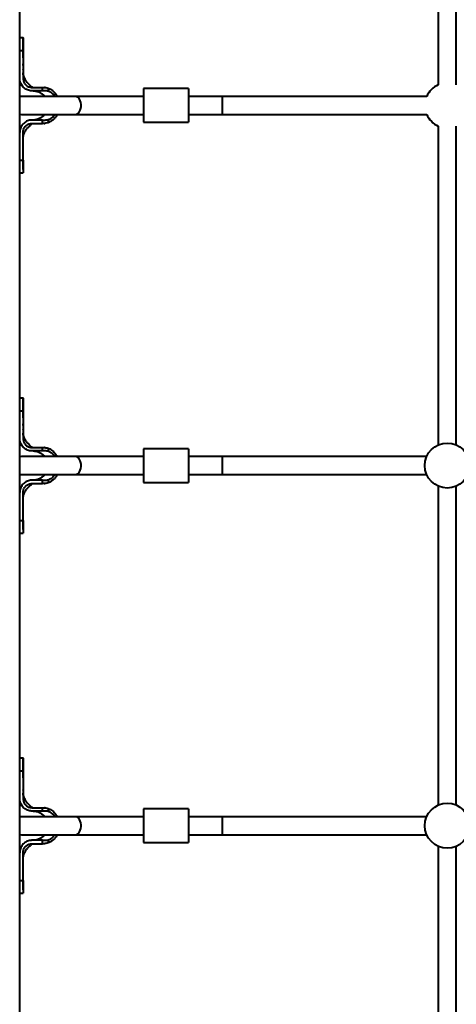
# Model space of a CAD drawing. Units: millimetres. Extents: x -857 to 12373, y -2776 to 10985.
# Drawn here: x 4907 to 5295, y 3583 to 4458 of the extents above; entities that cross this region are included whole.
import ezdxf

# ---------------------------------------------------------------- set-up
doc = ezdxf.new("R2010")
doc.units = ezdxf.units.MM
doc.layers.add('DiKom', color=7, linetype='Continuous')

msp = doc.modelspace()

# ---------------------------------------------------------------- linework, layer by layer
at = {"layer": 'DiKom', "color": 7, "linetype": 'Continuous', "lineweight": 40}
for p, q in [((4906.636, 2901.629), (4906.636, 4901.629)), ((5278.636, 4683.299), (5278.636, 4399.959)), ((5294.636, 4399.959), (5294.636, 4683.299)), ((4909.636, 4441.629), (4906.636, 4441.629)), ((4909.636, 4436.351), (4909.636, 4441.618)), ((4906.636, 4430.347), (4909.636, 4430.347)), ((4909.636, 4433.134), (4909.636, 4434.405)), ((4909.636, 4430.347), (4909.636, 4405.629)), ((4907.89, 4400.653), (4908.934, 4398.898)), ((4908.85, 4399.011), (4909.598, 4398.193)), ((4917.636, 4397.629), (4918.636, 4397.629)), ((4918.636, 4394.629), (4917.636, 4394.629)), ((4918.636, 4397.629), (4926.775, 4397.629)), ((4926.775, 4394.629), (4918.636, 4394.629)), ((4926.775, 4394.629), (4926.775, 4397.629)), ((4929.408, 4397.539), (4928.713, 4397.565)), ((4931.985, 4396.962), (4931.985, 4394.243)), ((5056.636, 4396.629), (5016.636, 4396.629)), ((5016.636, 4396.629), (5016.636, 4381.629)), ((5056.636, 4396.629), (5056.636, 4381.629)), ((4908.352, 4389.629), (4906.636, 4389.443)), ((4956.352, 4389.629), (4908.352, 4389.629)), ((5016.636, 4389.629), (4956.352, 4389.629)), ((5086.636, 4389.629), (5056.636, 4389.629)), ((5268.306, 4389.629), (5086.636, 4389.629)), ((5086.636, 4389.629), (5086.636, 4373.629)), ((5016.636, 4381.629), (5016.636, 4366.629)), ((5056.636, 4381.629), (5056.636, 4366.629)), ((4906.636, 4373.815), (4908.352, 4373.629)), ((4908.352, 4373.629), (4956.352, 4373.629)), ((4918.636, 4368.629), (4917.636, 4368.629)), ((4926.775, 4368.629), (4918.636, 4368.629)), ((4926.775, 4365.629), (4926.775, 4368.629)), ((4928.287, 4365.661), (4928.984, 4365.714)), ((4931.985, 4369.014), (4931.985, 4366.296)), ((4956.352, 4373.629), (5016.636, 4373.629)), ((5016.636, 4366.629), (5056.636, 4366.629)), ((5056.636, 4373.629), (5086.636, 4373.629)), ((5086.636, 4373.629), (5268.306, 4373.629)), ((4909.636, 4332.911), (4909.636, 4357.614)), ((4917.636, 4365.629), (4918.636, 4365.629)), ((4918.636, 4365.629), (4926.775, 4365.629)), ((4928.266, 4365.661), (4928.987, 4365.678)), ((5278.636, 4363.299), (5278.636, 4079.959)), ((5294.636, 4079.959), (5294.636, 4363.299)), ((4906.636, 4332.911), (4909.636, 4332.911)), ((4906.636, 4321.629), (4909.636, 4321.629)), ((4909.636, 4121.629), (4906.636, 4121.629)), ((4909.636, 4116.351), (4909.636, 4121.618)), ((4909.636, 4113.134), (4909.636, 4114.405)), ((4906.636, 4110.347), (4909.636, 4110.347)), ((4909.636, 4110.347), (4909.636, 4085.629)), ((4907.89, 4080.653), (4908.934, 4078.898)), ((4908.85, 4079.011), (4909.598, 4078.193)), ((4917.636, 4077.629), (4918.636, 4077.629)), ((4918.636, 4077.629), (4926.775, 4077.629)), ((4926.775, 4074.629), (4926.775, 4077.629)), ((4929.408, 4077.539), (4928.713, 4077.565)), ((4908.352, 4069.629), (4906.636, 4069.443)), ((4956.352, 4069.629), (4908.352, 4069.629)), ((4918.636, 4074.629), (4917.636, 4074.629)), ((4926.775, 4074.629), (4918.636, 4074.629)), ((4931.985, 4076.962), (4931.985, 4074.243)), ((5016.636, 4069.629), (4956.352, 4069.629)), ((5056.636, 4076.629), (5016.636, 4076.629)), ((5016.636, 4076.629), (5016.636, 4061.629)), ((5056.636, 4076.629), (5056.636, 4061.629)), ((5086.636, 4069.629), (5056.636, 4069.629)), ((5268.306, 4069.629), (5086.636, 4069.629)), ((5086.636, 4069.629), (5086.636, 4053.629)), ((5016.636, 4061.629), (5016.636, 4046.629)), ((5056.636, 4061.629), (5056.636, 4046.629)), ((4906.636, 4053.815), (4908.352, 4053.629)), ((4908.352, 4053.629), (4956.352, 4053.629)), ((4956.352, 4053.629), (5016.636, 4053.629)), ((5056.636, 4053.629), (5086.636, 4053.629)), ((5086.636, 4053.629), (5268.306, 4053.629)), ((4918.636, 4048.629), (4917.636, 4048.629)), ((4917.636, 4045.629), (4918.636, 4045.629)), ((4926.775, 4048.629), (4918.636, 4048.629)), ((4918.636, 4045.629), (4926.775, 4045.629)), ((4926.775, 4045.629), (4926.775, 4048.629)), ((4928.266, 4045.661), (4928.987, 4045.678)), ((4928.287, 4045.661), (4928.984, 4045.714)), ((4931.985, 4049.014), (4931.985, 4046.296)), ((5016.636, 4046.629), (5056.636, 4046.629)), ((5278.636, 4043.299), (5278.636, 3759.959)), ((5294.636, 3759.959), (5294.636, 4043.299)), ((4909.636, 4012.911), (4909.636, 4037.614)), ((4906.636, 4012.911), (4909.636, 4012.911)), ((4909.636, 4008.768), (4909.636, 4001.65)), ((4906.636, 4001.629), (4909.636, 4001.629)), ((4909.636, 3801.629), (4906.636, 3801.629)), ((4909.636, 3796.351), (4909.636, 3801.618)), ((4906.636, 3790.347), (4909.636, 3790.347)), ((4909.636, 3793.134), (4909.636, 3794.405)), ((4909.636, 3790.347), (4909.636, 3765.629)), ((4907.89, 3760.653), (4908.934, 3758.898)), ((4908.85, 3759.011), (4909.598, 3758.193)), ((4917.636, 3757.629), (4918.636, 3757.629)), ((4918.636, 3754.629), (4917.636, 3754.629)), ((4918.636, 3757.629), (4926.775, 3757.629)), ((4926.775, 3754.629), (4918.636, 3754.629)), ((4926.775, 3754.629), (4926.775, 3757.629)), ((4929.408, 3757.539), (4928.713, 3757.565)), ((4931.985, 3756.962), (4931.985, 3754.243)), ((5056.636, 3756.629), (5016.636, 3756.629)), ((5016.636, 3756.629), (5016.636, 3741.629)), ((5056.636, 3756.629), (5056.636, 3741.629)), ((4908.352, 3749.629), (4906.636, 3749.443)), ((4956.352, 3749.629), (4908.352, 3749.629)), ((5016.636, 3749.629), (4956.352, 3749.629)), ((5086.636, 3749.629), (5056.636, 3749.629)), ((5268.306, 3749.629), (5086.636, 3749.629)), ((5086.636, 3749.629), (5086.636, 3733.629)), ((5016.636, 3741.629), (5016.636, 3726.629)), ((5056.636, 3741.629), (5056.636, 3726.629)), ((4906.636, 3733.815), (4908.352, 3733.629)), ((4908.352, 3733.629), (4956.352, 3733.629)), ((4918.636, 3728.629), (4917.636, 3728.629)), ((4926.775, 3728.629), (4918.636, 3728.629)), ((4926.775, 3725.629), (4926.775, 3728.629)), ((4931.985, 3729.014), (4931.985, 3726.296)), ((4956.352, 3733.629), (5016.636, 3733.629)), ((5056.636, 3733.629), (5086.636, 3733.629)), ((5086.636, 3733.629), (5268.306, 3733.629)), ((4917.636, 3725.629), (4918.636, 3725.629)), ((4918.636, 3725.629), (4926.775, 3725.629)), ((4928.266, 3725.661), (4928.987, 3725.678)), ((4928.287, 3725.661), (4928.984, 3725.714)), ((5016.636, 3726.629), (5056.636, 3726.629)), ((5278.636, 3723.299), (5278.636, 3439.959)), ((5294.636, 3439.959), (5294.636, 3723.299)), ((4909.636, 3692.911), (4909.636, 3717.614)), ((4906.636, 3692.911), (4909.636, 3692.911)), ((4909.636, 3688.768), (4909.636, 3681.65)), ((4906.636, 3681.629), (4909.636, 3681.629))]:
    msp.add_line(p, q, dxfattribs=at)
at = {"layer": 'DiKom', "color": 7, "linetype": 'Continuous', "lineweight": 40, "flags": 128}
for points in [[(4909.65, 4413.291), (4909.65, 4413.437), (4909.651, 4413.582)], [(4956.352, 4373.629), (4957.129, 4373.734), (4958.129, 4374.197), (4959.046, 4375.008), (4959.837, 4376.127), (4960.465, 4377.505), (4960.901, 4379.075), (4961.124, 4380.764), (4961.124, 4382.494), (4960.901, 4384.183), (4960.465, 4385.753), (4959.837, 4387.131), (4959.046, 4388.251), (4958.129, 4389.061), (4957.129, 4389.524), (4956.352, 4389.629)], [(4909.65, 4093.291), (4909.65, 4093.437), (4909.651, 4093.582)], [(4956.352, 4053.629), (4957.129, 4053.734), (4958.129, 4054.197), (4959.046, 4055.008), (4959.837, 4056.127), (4960.465, 4057.505), (4960.901, 4059.075), (4961.124, 4060.764), (4961.124, 4062.494), (4960.901, 4064.183), (4960.465, 4065.753), (4959.837, 4067.131), (4959.046, 4068.251), (4958.129, 4069.061), (4957.129, 4069.524), (4956.352, 4069.629)], [(4909.65, 3773.291), (4909.65, 3773.437), (4909.651, 3773.583)], [(4956.352, 3733.629), (4957.129, 3733.734), (4958.129, 3734.197), (4959.046, 3735.008), (4959.837, 3736.127), (4960.465, 3737.505), (4960.901, 3739.075), (4961.124, 3740.764), (4961.124, 3742.494), (4960.901, 3744.183), (4960.465, 3745.753), (4959.837, 3747.131), (4959.046, 3748.251), (4958.129, 3749.061), (4957.129, 3749.524), (4956.352, 3749.629)]]:
    msp.add_lwpolyline(points, dxfattribs=at)
at = {"layer": 'DiKom', "color": 7, "linetype": 'Continuous', "lineweight": 40}
for centre in [(5286.636, 4061.629), (5286.636, 3741.629)]:
    msp.add_circle(centre, 20, dxfattribs=at)
for start, end in [(113.578178, 156.421822), (203.578178, 246.421822)]:
    msp.add_arc((5286.636, 4381.629), 20, start, end, dxfattribs=at)
for points, knots in [([(4909.636, 4441.608), (4909.636, 4441.615), (4909.636, 4441.707), (4909.636, 4441.351), (4909.636, 4440.497), (4909.636, 4439.06), (4909.636, 4437.124), (4909.636, 4434.351), (4909.636, 4431.853), (4909.636, 4430.347)], [0, 0, 0, 0, 0.0122964, 0.1651444, 0.3136856, 0.4665325, 0.6150709, 0.7679176, 1, 1, 1, 1]), ([(4909.637, 4433.356), (4909.637, 4433.972), (4909.636, 4435.184), (4909.636, 4435.966), (4909.636, 4436.351)], [0, 0, 0, 0, 0.5079455, 1, 1, 1, 1]), ([(4909.638, 4428.755), (4909.638, 4430.054), (4909.637, 4432.542), (4909.637, 4434.878), (4909.636, 4435.995)], [0, 0, 0, 0, 0.5218431, 1, 1, 1, 1]), ([(4909.636, 4424.025), (4909.637, 4425.335), (4909.638, 4427.843), (4909.638, 4429.803), (4909.638, 4430.739)], [0, 0, 0, 0, 0.5225295, 1, 1, 1, 1]), ([(4909.637, 4417.179), (4909.637, 4417.164), (4909.636, 4417.092), (4909.638, 4417.496), (4909.64, 4418.05), (4909.639, 4418.557), (4909.639, 4418.65)], [0, 0, 0, 0, 0.106422, 0.5082962, 0.9101207, 1, 1, 1, 1]), ([(4918.459, 4397.629), (4918.365, 4397.629), (4918.187, 4397.63), (4918.141, 4397.645), (4918.093, 4397.647), (4918.013, 4397.667), (4917.979, 4397.679), (4917.951, 4397.689), (4917.916, 4397.702), (4917.855, 4397.725), (4917.61, 4397.82), (4916.916, 4398.359), (4916.004, 4399.263), (4914.74, 4400.46), (4913.734, 4401.546), (4913.021, 4402.428), (4912.364, 4403.348), (4911.662, 4404.444), (4910.892, 4405.87), (4910.18, 4407.613), (4909.701, 4409.435), (4909.659, 4410.132), (4909.636, 4410.499)], [0, 0, 0, 0, 0.0181907, 0.0343926, 0.052852, 0.0567134, 0.0583141, 0.0597787, 0.0612588, 0.0629493, 0.0674326, 0.0919665, 0.1710607, 0.268632, 0.3375702, 0.3963651, 0.4427854, 0.5021843, 0.5934949, 0.7109628, 0.8479095, 1, 1, 1, 1]), ([(4917.636, 4394.629), (4917.552, 4394.63), (4917.126, 4394.633), (4915.465, 4394.752), (4912.703, 4395.557), (4909.637, 4397.772), (4907.49, 4400.871), (4906.698, 4403.662), (4906.648, 4405.262), (4906.636, 4405.629)], [0, 0, 0, 0, 0.0148061, 0.0741092, 0.2900426, 0.5059675, 0.7209466, 0.9360104, 1, 1, 1, 1]), ([(4909.636, 4405.629), (4909.642, 4405.403), (4909.672, 4404.284), (4910.201, 4402.294), (4911.717, 4400.021), (4913.905, 4398.386), (4916.006, 4397.698), (4917.269, 4397.644), (4917.636, 4397.629)], [0, 0, 0, 0, 0.0541284, 0.2683324, 0.4825288, 0.69728442, 0.91198189, 1, 1, 1, 1]), ([(4909.052, 4398.749), (4909.097, 4398.694), (4909.186, 4398.584), (4909.29, 4398.464), (4909.342, 4398.404)], [0, 0, 0, 0, 0.4998123, 1, 1, 1, 1]), ([(4918.571, 4394.629), (4918.664, 4394.629), (4918.835, 4394.629), (4919.16, 4394.62), (4919.848, 4394.584), (4921.406, 4394.392), (4923.687, 4393.728), (4926.152, 4392.332), (4927.89, 4390.925), (4928.612, 4389.896), (4928.799, 4389.629)], [0, 0, 0, 0, 0.0245578, 0.045526, 0.0842026, 0.2012216, 0.4419334, 0.6815489, 0.9174666, 1, 1, 1, 1]), ([(4926.775, 4397.629), (4926.867, 4397.629), (4927.227, 4397.629), (4927.587, 4397.629), (4927.855, 4397.629)], [0, 0, 0, 0, 0.2563572, 1, 1, 1, 1]), ([(4931.985, 4394.243), (4931.904, 4394.267), (4931.501, 4394.383), (4930.445, 4394.608), (4928.774, 4394.636), (4927.444, 4394.631), (4926.775, 4394.629)], [0, 0, 0, 0, 0.0483746, 0.2421394, 0.6189427, 1, 1, 1, 1]), ([(4927.855, 4397.629), (4928.55, 4397.605), (4929.961, 4397.557), (4931.303, 4397.162), (4931.985, 4396.962)], [0, 0, 0, 0, 0.492158, 1, 1, 1, 1]), ([(4931.985, 4396.962), (4932.42, 4396.791), (4934.11, 4396.131), (4936.259, 4394.603), (4938.187, 4392.466), (4939.277, 4390.937), (4939.731, 4389.934), (4939.87, 4389.629)], [0, 0, 0, 0, 0.127816, 0.4954258, 0.7024591, 0.9095966, 1, 1, 1, 1]), ([(4937.867, 4389.629), (4937.758, 4389.818), (4937.241, 4390.717), (4935.704, 4392.316), (4933.749, 4393.652), (4932.32, 4394.131), (4931.985, 4394.243)], [0, 0, 0, 0, 0.08516008, 0.40523121, 0.86045626, 1, 1, 1, 1]), ([(4917.636, 4368.629), (4917.552, 4368.628), (4917.126, 4368.625), (4915.473, 4368.508), (4912.725, 4367.708), (4909.666, 4365.513), (4907.512, 4362.431), (4906.701, 4359.63), (4906.649, 4358.013), (4906.636, 4357.629)], [0, 0, 0, 0, 0.0148056, 0.0741053, 0.2887829, 0.5034632, 0.7180395, 0.9330862, 1, 1, 1, 1]), ([(4928.795, 4373.629), (4928.615, 4373.369), (4927.884, 4372.314), (4926.086, 4370.875), (4923.466, 4369.423), (4920.955, 4368.763), (4919.304, 4368.632), (4918.691, 4368.629), (4918.623, 4368.629)], [0, 0, 0, 0, 0.0806724, 0.3274172, 0.5777292, 0.843424, 0.9824751, 1, 1, 1, 1]), ([(4926.775, 4368.629), (4926.86, 4368.629), (4927.285, 4368.629), (4928.049, 4368.634), (4929.718, 4368.597), (4931.017, 4368.836), (4931.985, 4369.014)], [0, 0, 0, 0, 0.0484562, 0.2422516, 0.436077, 1, 1, 1, 1]), ([(4931.985, 4366.296), (4931.326, 4366.101), (4929.986, 4365.704), (4928.575, 4365.654), (4927.858, 4365.629)], [0, 0, 0, 0, 0.4916155, 1, 1, 1, 1]), ([(4939.878, 4373.629), (4939.572, 4373.03), (4938.832, 4371.582), (4937.179, 4369.595), (4934.901, 4367.582), (4933.009, 4366.748), (4931.985, 4366.296)], [0, 0, 0, 0, 0.18137694, 0.43892878, 0.69625005, 1, 1, 1, 1]), ([(4931.985, 4369.014), (4932.562, 4369.226), (4934.139, 4369.803), (4936.248, 4371.327), (4937.324, 4372.925), (4937.798, 4373.629)], [0, 0, 0, 0, 0.2442625, 0.6670529, 1, 1, 1, 1]), ([(4909.636, 4352.658), (4909.652, 4352.971), (4909.682, 4353.572), (4910.028, 4355.102), (4910.579, 4356.656), (4911.292, 4358.162), (4912.024, 4359.401), (4912.79, 4360.518), (4913.522, 4361.465), (4914.474, 4362.521), (4915.614, 4363.575), (4916.487, 4364.49), (4917.201, 4365.141), (4917.649, 4365.453), (4917.852, 4365.531), (4917.901, 4365.55), (4917.93, 4365.561), (4917.954, 4365.571), (4917.982, 4365.581), (4918.066, 4365.609), (4918.076, 4365.607), (4918.181, 4365.622), (4918.217, 4365.627), (4918.538, 4365.632), (4918.985, 4365.629), (4919.347, 4365.629), (4919.374, 4365.629)], [0, 0, 0, 0, 0.1235035, 0.2369344, 0.3382552, 0.4235653, 0.5058396, 0.5551735, 0.6082862, 0.6728285, 0.7535135, 0.8199635, 0.8603552, 0.879461, 0.8828383, 0.8841673, 0.8853254, 0.8864177, 0.8875401, 0.890108, 0.9073338, 0.9205549, 0.9282459, 0.9373501, 0.9952244, 1, 1, 1, 1]), ([(4909.636, 4357.614), (4909.637, 4357.707), (4909.641, 4358.169), (4909.768, 4359.374), (4910.39, 4361.312), (4911.894, 4363.418), (4914.131, 4364.986), (4916.172, 4365.581), (4917.352, 4365.62), (4917.636, 4365.629)], [0, 0, 0, 0, 0.0220835, 0.1106195, 0.289019, 0.50289, 0.7177136, 0.9318336, 1, 1, 1, 1]), ([(4927.855, 4365.629), (4927.762, 4365.629), (4927.403, 4365.629), (4927.043, 4365.629), (4926.775, 4365.629)], [0, 0, 0, 0, 0.2563714, 1, 1, 1, 1]), ([(4909.653, 4352.199), (4909.653, 4352.264), (4909.653, 4352.395), (4909.653, 4352.531), (4909.653, 4352.6)], [0, 0, 0, 0, 0.4983562, 1, 1, 1, 1]), ([(4909.638, 4332.259), (4909.638, 4333.191), (4909.638, 4335.144), (4909.637, 4337.644), (4909.636, 4338.95)], [0, 0, 0, 0, 0.4775553, 1, 1, 1, 1]), ([(4909.636, 4324.733), (4909.636, 4325.647), (4909.636, 4328.781), (4909.637, 4331.918), (4909.638, 4334.14)], [0, 0, 0, 0, 0.2916483, 1, 1, 1, 1]), ([(4909.636, 4332.911), (4909.636, 4332.828), (4909.636, 4332.414), (4909.637, 4330.699), (4909.636, 4328.284), (4909.636, 4325.748), (4909.636, 4323.91), (4909.636, 4322.575), (4909.636, 4321.764), (4909.636, 4321.686), (4909.636, 4321.65)], [0, 0, 0, 0, 0.01237376, 0.06189034, 0.26112129, 0.40963352, 0.56245073, 0.71096528, 0.86378244, 1, 1, 1, 1]), ([(4909.636, 4121.608), (4909.636, 4121.615), (4909.636, 4121.707), (4909.636, 4121.351), (4909.636, 4120.497), (4909.636, 4119.06), (4909.636, 4117.124), (4909.636, 4114.351), (4909.636, 4111.853), (4909.636, 4110.347)], [0, 0, 0, 0, 0.0122964, 0.1651445, 0.3136857, 0.4665326, 0.6150711, 0.7679178, 1, 1, 1, 1]), ([(4909.637, 4113.356), (4909.637, 4113.972), (4909.636, 4115.184), (4909.636, 4115.966), (4909.636, 4116.351)], [0, 0, 0, 0, 0.5079457, 1, 1, 1, 1]), ([(4909.638, 4108.755), (4909.638, 4110.054), (4909.637, 4112.542), (4909.637, 4114.878), (4909.636, 4115.995)], [0, 0, 0, 0, 0.52184414, 1, 1, 1, 1]), ([(4909.636, 4104.025), (4909.637, 4105.335), (4909.638, 4107.843), (4909.638, 4109.803), (4909.638, 4110.739)], [0, 0, 0, 0, 0.52252925, 1, 1, 1, 1]), ([(4909.637, 4097.179), (4909.637, 4097.164), (4909.636, 4097.092), (4909.638, 4097.496), (4909.64, 4098.05), (4909.639, 4098.557), (4909.639, 4098.65)], [0, 0, 0, 0, 0.106422, 0.5082955, 0.9101175, 1, 1, 1, 1]), ([(4918.459, 4077.629), (4918.365, 4077.629), (4918.187, 4077.63), (4918.141, 4077.645), (4918.093, 4077.647), (4918.013, 4077.667), (4917.979, 4077.679), (4917.951, 4077.689), (4917.916, 4077.702), (4917.855, 4077.725), (4917.61, 4077.82), (4916.916, 4078.359), (4916.004, 4079.262), (4914.74, 4080.46), (4913.734, 4081.546), (4913.021, 4082.428), (4912.364, 4083.348), (4911.662, 4084.444), (4910.892, 4085.87), (4910.18, 4087.613), (4909.701, 4089.435), (4909.659, 4090.132), (4909.636, 4090.499)], [0, 0, 0, 0, 0.01819068, 0.03439257, 0.05285201, 0.05671345, 0.05831414, 0.05977883, 0.06125866, 0.06294936, 0.06743271, 0.0919661, 0.1710604, 0.26863176, 0.33756972, 0.39636513, 0.44278504, 0.50218453, 0.59349512, 0.71096299, 0.8479094, 1, 1, 1, 1]), ([(4917.636, 4074.629), (4917.552, 4074.63), (4917.126, 4074.633), (4915.465, 4074.752), (4912.703, 4075.557), (4909.637, 4077.772), (4907.49, 4080.871), (4906.698, 4083.662), (4906.648, 4085.262), (4906.636, 4085.629)], [0, 0, 0, 0, 0.0148061, 0.0741092, 0.2900428, 0.5059673, 0.7209462, 0.9360115, 1, 1, 1, 1]), ([(4909.052, 4078.749), (4909.097, 4078.694), (4909.186, 4078.584), (4909.29, 4078.464), (4909.342, 4078.404)], [0, 0, 0, 0, 0.4998123, 1, 1, 1, 1]), ([(4909.636, 4085.629), (4909.642, 4085.403), (4909.672, 4084.284), (4910.201, 4082.294), (4911.717, 4080.021), (4913.905, 4078.386), (4916.006, 4077.698), (4917.269, 4077.644), (4917.636, 4077.629)], [0, 0, 0, 0, 0.0541269, 0.2683316, 0.4825284, 0.6972849, 0.9119818, 1, 1, 1, 1]), ([(4926.775, 4077.629), (4926.867, 4077.629), (4927.227, 4077.629), (4927.587, 4077.629), (4927.855, 4077.629)], [0, 0, 0, 0, 0.2563572, 1, 1, 1, 1]), ([(4927.855, 4077.629), (4928.55, 4077.605), (4929.961, 4077.557), (4931.303, 4077.162), (4931.985, 4076.962)], [0, 0, 0, 0, 0.4921574, 1, 1, 1, 1]), ([(4918.571, 4074.629), (4918.664, 4074.629), (4918.835, 4074.629), (4919.16, 4074.62), (4919.848, 4074.584), (4921.406, 4074.392), (4923.687, 4073.728), (4926.152, 4072.332), (4927.89, 4070.925), (4928.612, 4069.896), (4928.799, 4069.629)], [0, 0, 0, 0, 0.0245578, 0.045526, 0.0842025, 0.2012218, 0.4419334, 0.6815484, 0.9174658, 1, 1, 1, 1]), ([(4931.985, 4074.243), (4931.904, 4074.267), (4931.501, 4074.383), (4930.445, 4074.608), (4928.774, 4074.636), (4927.444, 4074.631), (4926.775, 4074.629)], [0, 0, 0, 0, 0.0483747, 0.2421397, 0.6189428, 1, 1, 1, 1]), ([(4931.985, 4076.962), (4932.42, 4076.791), (4934.11, 4076.131), (4936.259, 4074.603), (4938.187, 4072.466), (4939.277, 4070.937), (4939.731, 4069.934), (4939.87, 4069.629)], [0, 0, 0, 0, 0.1278159, 0.4954262, 0.7024586, 0.9095972, 1, 1, 1, 1]), ([(4937.867, 4069.629), (4937.758, 4069.818), (4937.241, 4070.717), (4935.704, 4072.316), (4933.749, 4073.652), (4932.32, 4074.131), (4931.985, 4074.243)], [0, 0, 0, 0, 0.0851609, 0.4052301, 0.8604563, 1, 1, 1, 1]), ([(4928.795, 4053.629), (4928.615, 4053.369), (4927.884, 4052.314), (4926.086, 4050.875), (4923.466, 4049.423), (4920.955, 4048.763), (4919.304, 4048.632), (4918.691, 4048.629), (4918.623, 4048.629)], [0, 0, 0, 0, 0.0806727, 0.3274165, 0.5777289, 0.8434238, 0.9824751, 1, 1, 1, 1]), ([(4939.878, 4053.629), (4939.572, 4053.03), (4938.832, 4051.582), (4937.179, 4049.595), (4934.901, 4047.582), (4933.009, 4046.748), (4931.985, 4046.296)], [0, 0, 0, 0, 0.1813769, 0.4389284, 0.6962497, 1, 1, 1, 1]), ([(4931.985, 4049.014), (4932.562, 4049.226), (4934.139, 4049.803), (4936.248, 4051.327), (4937.324, 4052.925), (4937.798, 4053.629)], [0, 0, 0, 0, 0.2442628, 0.6670527, 1, 1, 1, 1]), ([(4917.636, 4048.629), (4917.552, 4048.628), (4917.126, 4048.625), (4915.473, 4048.508), (4912.725, 4047.708), (4909.666, 4045.513), (4907.512, 4042.431), (4906.701, 4039.63), (4906.649, 4038.013), (4906.636, 4037.629)], [0, 0, 0, 0, 0.0148056, 0.0741053, 0.2887829, 0.5034631, 0.7180391, 0.9330863, 1, 1, 1, 1]), ([(4909.636, 4032.658), (4909.652, 4032.971), (4909.682, 4033.572), (4910.028, 4035.102), (4910.579, 4036.656), (4911.292, 4038.162), (4912.024, 4039.401), (4912.79, 4040.518), (4913.522, 4041.465), (4914.474, 4042.521), (4915.614, 4043.575), (4916.487, 4044.49), (4917.201, 4045.141), (4917.649, 4045.453), (4917.852, 4045.531), (4917.901, 4045.55), (4917.93, 4045.561), (4917.954, 4045.571), (4917.982, 4045.581), (4918.066, 4045.609), (4918.076, 4045.607), (4918.181, 4045.622), (4918.217, 4045.627), (4918.538, 4045.632), (4918.941, 4045.631), (4919.289, 4045.629)], [0, 0, 0, 0, 0.1241104, 0.2380991, 0.3399178, 0.4256471, 0.5083254, 0.557902, 0.6112759, 0.6761353, 0.7572169, 0.8239936, 0.8645836, 0.8837835, 0.8871776, 0.888513, 0.8896766, 0.8907743, 0.8919023, 0.8944829, 0.9117933, 0.9250794, 0.9328082, 0.9419571, 1, 1, 1, 1]), ([(4909.636, 4037.614), (4909.637, 4037.707), (4909.641, 4038.169), (4909.768, 4039.374), (4910.39, 4041.312), (4911.894, 4043.418), (4914.131, 4044.986), (4916.172, 4045.581), (4917.352, 4045.62), (4917.636, 4045.629)], [0, 0, 0, 0, 0.0220845, 0.1106187, 0.28902, 0.5028907, 0.7177136, 0.9318335, 1, 1, 1, 1]), ([(4926.775, 4048.629), (4926.86, 4048.629), (4927.285, 4048.629), (4928.049, 4048.634), (4929.718, 4048.597), (4931.017, 4048.836), (4931.985, 4049.014)], [0, 0, 0, 0, 0.0484562, 0.2422516, 0.4360769, 1, 1, 1, 1]), ([(4927.855, 4045.629), (4927.762, 4045.629), (4927.403, 4045.629), (4927.043, 4045.629), (4926.775, 4045.629)], [0, 0, 0, 0, 0.2563714, 1, 1, 1, 1]), ([(4931.985, 4046.296), (4931.326, 4046.101), (4929.986, 4045.704), (4928.575, 4045.654), (4927.858, 4045.629)], [0, 0, 0, 0, 0.4916157, 1, 1, 1, 1]), ([(4909.653, 4032.199), (4909.653, 4032.264), (4909.653, 4032.395), (4909.653, 4032.531), (4909.653, 4032.6)], [0, 0, 0, 0, 0.4983494, 1, 1, 1, 1]), ([(4909.638, 4012.259), (4909.638, 4013.191), (4909.638, 4015.144), (4909.637, 4017.644), (4909.636, 4018.95)], [0, 0, 0, 0, 0.4775564, 1, 1, 1, 1]), ([(4909.636, 4004.733), (4909.636, 4005.647), (4909.636, 4008.781), (4909.637, 4011.918), (4909.638, 4014.14)], [0, 0, 0, 0, 0.2916473, 1, 1, 1, 1]), ([(4909.636, 4012.911), (4909.636, 4012.828), (4909.636, 4012.414), (4909.637, 4010.699), (4909.636, 4008.284), (4909.636, 4005.748), (4909.636, 4003.91), (4909.636, 4002.575), (4909.636, 4001.764), (4909.636, 4001.686), (4909.636, 4001.65)], [0, 0, 0, 0, 0.0123738, 0.0618902, 0.2611215, 0.4096336, 0.562451, 0.7109654, 0.8637824, 1, 1, 1, 1]), ([(4909.636, 3801.608), (4909.636, 3801.615), (4909.636, 3801.707), (4909.636, 3801.351), (4909.636, 3800.497), (4909.636, 3799.06), (4909.636, 3797.123), (4909.636, 3794.351), (4909.636, 3791.853), (4909.636, 3790.347)], [0, 0, 0, 0, 0.0122964, 0.1651444, 0.3136856, 0.4665318, 0.6150709, 0.7679169, 1, 1, 1, 1]), ([(4909.637, 3793.356), (4909.637, 3793.972), (4909.636, 3795.184), (4909.636, 3795.966), (4909.636, 3796.351)], [0, 0, 0, 0, 0.5079459, 1, 1, 1, 1]), ([(4909.638, 3788.755), (4909.638, 3790.054), (4909.637, 3792.542), (4909.637, 3794.878), (4909.636, 3795.995)], [0, 0, 0, 0, 0.5218456, 1, 1, 1, 1]), ([(4909.636, 3784.025), (4909.637, 3785.335), (4909.638, 3787.843), (4909.638, 3789.803), (4909.638, 3790.739)], [0, 0, 0, 0, 0.5225285, 1, 1, 1, 1]), ([(4917.636, 3754.629), (4917.552, 3754.63), (4917.126, 3754.633), (4915.465, 3754.752), (4912.703, 3755.557), (4909.637, 3757.772), (4907.49, 3760.871), (4906.698, 3763.662), (4906.648, 3765.262), (4906.636, 3765.629)], [0, 0, 0, 0, 0.0148061, 0.0741096, 0.2900433, 0.5059693, 0.7209488, 0.9360113, 1, 1, 1, 1]), ([(4918.459, 3757.629), (4918.365, 3757.629), (4918.187, 3757.63), (4918.141, 3757.645), (4918.093, 3757.647), (4918.013, 3757.667), (4917.979, 3757.679), (4917.951, 3757.689), (4917.916, 3757.702), (4917.855, 3757.725), (4917.61, 3757.82), (4916.916, 3758.359), (4916.004, 3759.263), (4914.74, 3760.459), (4913.734, 3761.546), (4913.021, 3762.428), (4912.364, 3763.348), (4911.662, 3764.444), (4910.892, 3765.87), (4910.18, 3767.613), (4909.701, 3769.435), (4909.659, 3770.132), (4909.636, 3770.499)], [0, 0, 0, 0, 0.0181907, 0.0343926, 0.052852, 0.0567133, 0.058314, 0.0597787, 0.0612589, 0.0629492, 0.067433, 0.0919664, 0.1710613, 0.268632, 0.3375706, 0.3963653, 0.442786, 0.5021847, 0.5934953, 0.7109625, 0.8479094, 1, 1, 1, 1]), ([(4909.636, 3765.629), (4909.642, 3765.403), (4909.672, 3764.284), (4910.201, 3762.294), (4911.717, 3760.021), (4913.905, 3758.386), (4916.006, 3757.698), (4917.269, 3757.644), (4917.636, 3757.629)], [0, 0, 0, 0, 0.054127, 0.268332, 0.4825271, 0.6972839, 0.9119819, 1, 1, 1, 1]), ([(4909.052, 3758.749), (4909.097, 3758.694), (4909.186, 3758.584), (4909.29, 3758.464), (4909.342, 3758.404)], [0, 0, 0, 0, 0.4998118, 1, 1, 1, 1]), ([(4918.571, 3754.629), (4918.664, 3754.629), (4918.835, 3754.629), (4919.16, 3754.62), (4919.848, 3754.584), (4921.406, 3754.392), (4923.687, 3753.728), (4926.152, 3752.332), (4927.89, 3750.925), (4928.612, 3749.896), (4928.799, 3749.629)], [0, 0, 0, 0, 0.0245578, 0.045526, 0.0842028, 0.2012218, 0.4419337, 0.6815501, 0.9174678, 1, 1, 1, 1]), ([(4926.775, 3757.629), (4926.867, 3757.629), (4927.227, 3757.629), (4927.587, 3757.629), (4927.855, 3757.629)], [0, 0, 0, 0, 0.2563572, 1, 1, 1, 1]), ([(4931.985, 3754.243), (4931.904, 3754.267), (4931.501, 3754.383), (4930.445, 3754.608), (4928.774, 3754.636), (4927.444, 3754.631), (4926.775, 3754.629)], [0, 0, 0, 0, 0.0483747, 0.2421397, 0.6189428, 1, 1, 1, 1]), ([(4927.855, 3757.629), (4928.55, 3757.605), (4929.961, 3757.557), (4931.303, 3757.162), (4931.985, 3756.962)], [0, 0, 0, 0, 0.4921582, 1, 1, 1, 1]), ([(4931.985, 3756.962), (4932.42, 3756.792), (4934.11, 3756.131), (4936.259, 3754.603), (4938.187, 3752.466), (4939.277, 3750.937), (4939.731, 3749.934), (4939.87, 3749.629)], [0, 0, 0, 0, 0.1278179, 0.4954265, 0.7024607, 0.9095948, 1, 1, 1, 1]), ([(4937.867, 3749.629), (4937.758, 3749.818), (4937.241, 3750.717), (4935.704, 3752.316), (4933.749, 3753.652), (4932.32, 3754.131), (4931.985, 3754.243)], [0, 0, 0, 0, 0.0851575, 0.4052324, 0.8604564, 1, 1, 1, 1]), ([(4917.636, 3728.629), (4917.552, 3728.628), (4917.126, 3728.625), (4915.473, 3728.508), (4912.725, 3727.708), (4909.666, 3725.513), (4907.512, 3722.431), (4906.701, 3719.63), (4906.649, 3718.013), (4906.636, 3717.629)], [0, 0, 0, 0, 0.0148056, 0.0741052, 0.2887822, 0.5034622, 0.7180394, 0.9330864, 1, 1, 1, 1]), ([(4928.795, 3733.629), (4928.615, 3733.369), (4927.884, 3732.314), (4926.086, 3730.875), (4923.466, 3729.423), (4920.955, 3728.763), (4919.304, 3728.632), (4918.691, 3728.629), (4918.623, 3728.629)], [0, 0, 0, 0, 0.0806725, 0.3274189, 0.5777305, 0.843424, 0.9824751, 1, 1, 1, 1]), ([(4926.775, 3728.629), (4926.86, 3728.629), (4927.285, 3728.629), (4928.049, 3728.634), (4929.718, 3728.597), (4931.017, 3728.836), (4931.985, 3729.014)], [0, 0, 0, 0, 0.0484562, 0.2422516, 0.4360769, 1, 1, 1, 1]), ([(4939.878, 3733.629), (4939.572, 3733.03), (4938.832, 3731.582), (4937.179, 3729.595), (4934.901, 3727.582), (4933.009, 3726.748), (4931.985, 3726.296)], [0, 0, 0, 0, 0.1813811, 0.4389299, 0.6962505, 1, 1, 1, 1]), ([(4931.985, 3729.014), (4932.562, 3729.226), (4934.139, 3729.803), (4936.248, 3731.327), (4937.324, 3732.925), (4937.798, 3733.629)], [0, 0, 0, 0, 0.2442615, 0.6670514, 1, 1, 1, 1]), ([(4909.636, 3712.658), (4909.652, 3712.972), (4909.682, 3713.572), (4910.028, 3715.102), (4910.579, 3716.656), (4911.292, 3718.162), (4912.024, 3719.401), (4912.79, 3720.518), (4913.522, 3721.465), (4914.474, 3722.521), (4915.614, 3723.575), (4916.487, 3724.49), (4917.201, 3725.141), (4917.649, 3725.453), (4917.852, 3725.531), (4917.901, 3725.55), (4917.93, 3725.561), (4917.954, 3725.571), (4917.982, 3725.581), (4918.066, 3725.609), (4918.076, 3725.607), (4918.181, 3725.622), (4918.217, 3725.627), (4918.538, 3725.632), (4918.941, 3725.631), (4919.289, 3725.629)], [0, 0, 0, 0, 0.1241104, 0.2380986, 0.3399173, 0.4256466, 0.5083263, 0.5579022, 0.6112755, 0.6761355, 0.7572171, 0.8239932, 0.8645844, 0.8837832, 0.8871777, 0.8885127, 0.8896764, 0.8907744, 0.8919024, 0.8944828, 0.9117934, 0.9250794, 0.9328082, 0.9419571, 1, 1, 1, 1]), ([(4909.636, 3717.614), (4909.637, 3717.707), (4909.641, 3718.169), (4909.768, 3719.374), (4910.39, 3721.312), (4911.894, 3723.418), (4914.131, 3724.986), (4916.172, 3725.581), (4917.352, 3725.62), (4917.636, 3725.629)], [0, 0, 0, 0, 0.0220821, 0.1106188, 0.2890204, 0.5028913, 0.7177131, 0.9318333, 1, 1, 1, 1]), ([(4927.855, 3725.629), (4927.762, 3725.629), (4927.403, 3725.629), (4927.043, 3725.629), (4926.775, 3725.629)], [0, 0, 0, 0, 0.2563714, 1, 1, 1, 1]), ([(4931.985, 3726.296), (4931.326, 3726.101), (4929.986, 3725.704), (4928.575, 3725.654), (4927.858, 3725.629)], [0, 0, 0, 0, 0.4916146, 1, 1, 1, 1]), ([(4909.653, 3712.199), (4909.653, 3712.264), (4909.653, 3712.395), (4909.653, 3712.531), (4909.653, 3712.6)], [0, 0, 0, 0, 0.4983354, 1, 1, 1, 1]), ([(4909.638, 3692.259), (4909.638, 3693.191), (4909.638, 3695.144), (4909.637, 3697.644), (4909.636, 3698.95)], [0, 0, 0, 0, 0.4775564, 1, 1, 1, 1]), ([(4909.636, 3684.733), (4909.636, 3685.647), (4909.636, 3688.781), (4909.637, 3691.918), (4909.638, 3694.14)], [0, 0, 0, 0, 0.2916495, 1, 1, 1, 1]), ([(4909.636, 3692.911), (4909.636, 3692.828), (4909.636, 3692.414), (4909.637, 3690.699), (4909.636, 3688.284), (4909.636, 3685.748), (4909.636, 3683.91), (4909.636, 3682.575), (4909.636, 3681.764), (4909.636, 3681.686), (4909.636, 3681.65)], [0, 0, 0, 0, 0.0123738, 0.0618891, 0.2611205, 0.4096327, 0.562451, 0.710965, 0.8637824, 1, 1, 1, 1])]:
    msp.add_open_spline(points, degree=3, knots=knots, dxfattribs=at)

doc.saveas('drawing.dxf')
